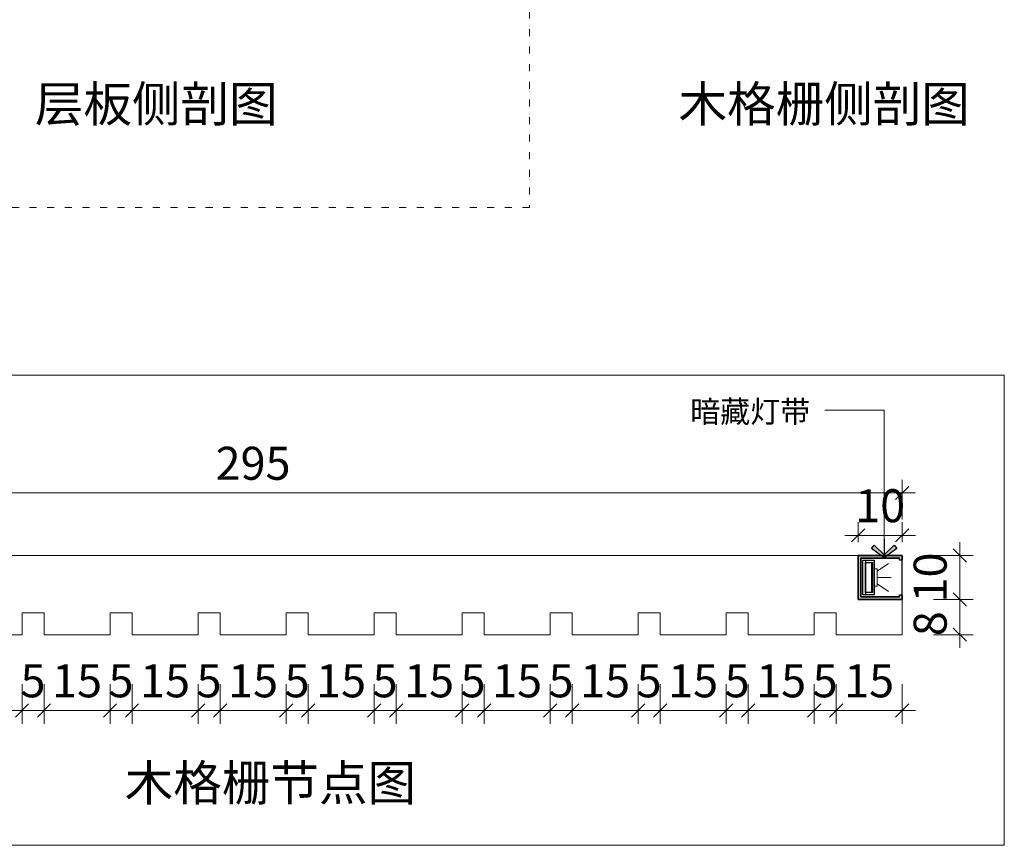
# Model space of a CAD drawing. Units: millimetres. Extents: x 668387 to 720147, y -443558 to -417608.
# Drawn here: x 702984 to 704662, y -428299 to -426892 of the extents above; entities that cross this region are included whole.
import ezdxf

# ---------------------------------------------------------------- set-up
doc = ezdxf.new("R2010")
doc.units = ezdxf.units.MM
doc.header["$LTSCALE"] = 10
doc.header["$PDMODE"] = 35
doc.linetypes.add('ACAD_ISO03W100', pattern=[30, 12, -18])
for name, color, linetype in [('1', 1, 'Continuous'), ('2', 2, 'Continuous'), ('3', 40, 'Continuous'), ('DQ-FIN', 3, 'Continuous'), ('E0轴线标注', 9, 'Continuous')]:
    doc.layers.add(name, color=color, linetype=linetype)
for name, color, linetype, lineweight in [('66标注', 130, 'Continuous', 9), ('公用-填充', 8, 'Continuous', 5), ('大样标注', 42, 'Continuous', 15), ('轮廓线', 254, 'Continuous', 25)]:
    doc.layers.add(name, color=color, linetype=linetype, lineweight=lineweight)
doc.styles.add('SFONT', font='txt', dxfattribs={"width": 0.8})
doc.styles.get("Standard").update_dxf_attribs({"font": 'txt', "bigfont": 'gbcbig.shx'})
doc.styles.add('仿宋单线', font='txt', dxfattribs={"width": 0.65})
doc.styles.add('宋体', font='txt')
doc.dimstyles.new('3', dxfattribs={"dimscale": 3, "dimtxt": 2.5, "dimasz": 1, "dimexe": 1, "dimexo": 1, "dimgap": 1, "dimtad": 1, "dimdec": 1, "dimdsep": 46, "dimtxsty": '仿宋单线', "dimblk": 'OBLIQUE', "dimcen": 2, "dimdle": 1, "dimclrd": 8, "dimclre": 8, "dimclrt": 4, "dimadec": 0, "dimazin": 0, "dimtfac": 1, "dimtdec": 1, "dimtix": 1, "dimtmove": 0, "dimatfit": 3, "dimldrblk": 'ORIGIN2', "dimfxl": 2, "dimfxlon": 1, "dimtolj": 1, "dimlwd": 5, "dimlwe": 5, "dimarcsym": 0})
doc.dimstyles.new('UDDI 1-40', dxfattribs={"dimtxt": 2.5, "dimasz": 0.8, "dimexe": 1, "dimexo": 1, "dimgap": 0.5, "dimtad": 1, "dimdec": 0, "dimlfac": 40, "dimzin": 3, "dimdsep": 46, "dimtxsty": 'Standard', "dimblk": 'ARCHTICK', "dimcen": 0.09, "dimdle": 1, "dimclrd": 256, "dimclre": 256, "dimclrt": 256, "dimadec": 0, "dimazin": 0, "dimtfac": 1, "dimtdec": 0, "dimtix": 1, "dimtmove": 2, "dimatfit": 3, "dimldrblk": '234', "dimfxl": 3, "dimfxlon": 1, "dimtolj": 1, "dimtzin": 0, "dimarcsym": 0})

# ---------------------------------------------------------------- blocks, each defined once
blk = doc.blocks.new('87544521')
at = {"layer": '大样标注', "lineweight": 5}
blk.add_hatch(color=1, dxfattribs=at).paths.add_polyline_path([(0, 10), (-1.03, 10), (-1.03, 9.42), (-0.59, 9.42), (-0.59, 0.59), (-9.41, 0.59), (-9.41, 9.42), (-8.97, 9.42), (-8.97, 10), (-10, 10), (-10, 0), (0, 0)])
at = {"layer": '1', "color": 1}
for p, q in [((-9.41, 0.59), (-9.41, 9.42)), ((-0.59, 9.42), (-0.59, 0.59)), ((-0.59, 0.59), (-9.41, 0.59))]:
    blk.add_line(p, q, dxfattribs=at)
at = {"layer": '1'}
blk.add_line((-1.62, 3.11), (-8.38, 3.11), dxfattribs=at)
at = {"layer": '2'}
for p, q in [((-8.97, 1.06), (-8.97, 3.65)), ((-8.97, 3.65), (-1.03, 3.65)), ((-8.38, 1.65), (-8.38, 3.23)), ((-8.38, 3.23), (-1.62, 3.23)), ((-1.62, 3.23), (-1.62, 1.65)), ((-1.03, 3.65), (-1.03, 1.06)), ((-8.97, 1.65), (-1.03, 1.65)), ((-1.03, 1.06), (-8.97, 1.06)), ((-1.62, 1.65), (-8.38, 1.65))]:
    blk.add_line(p, q, dxfattribs=at)
at = {"layer": '3', "color": 1}
for p, q in [((-10, 10.01), (-8.97, 10.01)), ((-10, 0), (-10, 10.01)), ((-9.41, 9.42), (-9.41, 0.59)), ((-8.97, 9.42), (-9.41, 9.42)), ((-8.97, 10.01), (-8.97, 9.42)), ((-1.03, 10.01), (0, 10.01)), ((-1.03, 9.42), (-1.03, 10.01)), ((-0.59, 9.42), (-1.03, 9.42)), ((-0.59, 0.59), (-0.59, 9.42)), ((0, 10.01), (0, 0)), ((0, 0), (-10, 0)), ((-9.41, 0.59), (-0.59, 0.59))]:
    blk.add_line(p, q, dxfattribs=at)
at = {"layer": 'DQ-FIN', "color": 1, "linetype": 'ByBlock'}
blk.add_lwpolyline([(-10, 0), (0, 0), (0, 10), (-10, 10)], close=True, dxfattribs=at)
at = {"layer": '公用-填充', "color": 2, "lineweight": 5}
for p, q in [((-6.47, 4.3), (-8.15, 6.89)), ((-5, 4.3), (-5, 7.52)), ((-3.53, 4.3), (-1.85, 6.89))]:
    blk.add_line(p, q, dxfattribs=at)
blk.add_lwpolyline([(-6.99, 4.3), (-3.01, 4.3), (-3.01, 3.65), (-6.99, 3.65)], close=True, dxfattribs=at)
blk = doc.blocks.new('_Oblique')
at = {"color": 0, "linetype": 'ByBlock', "lineweight": -2}
blk.add_line((-0.5, -0.5), (0.5, 0.5), dxfattribs=at)
blk = doc.blocks.new('*D430')
at = {"color": 8, "lineweight": 5, "transparency": 16777216}
for p, q in [((697524.57, -429255.94), (697524.57, -429264.94)), ((697539.57, -429255.94), (697539.57, -429264.94)), ((697542.57, -429261.94), (697521.57, -429261.94))]:
    blk.add_line(p, q, dxfattribs=at)
at = {"layer": 'DEFPOINTS', "color": 0, "transparency": 16777216}
for p in [(697524.57, -429244.71), (697539.57, -429244.71), (697524.57, -429261.94)]:
    blk.add_point(p, dxfattribs=at)
at = {"color": 8, "lineweight": 5, "transparency": 16777216, "xscale": 3, "yscale": 3, "zscale": 3, "rotation": 180}
blk.add_blockref('_Oblique', (697524.57, -429261.94), dxfattribs=at)
at = {"color": 8, "lineweight": 5, "transparency": 16777216, "xscale": 3, "yscale": 3, "zscale": 3}
blk.add_blockref('_Oblique', (697539.57, -429261.94), dxfattribs=at)
at = {"color": 4, "transparency": 16777216, "insert": (697532.07, -429255.19), "char_height": 7.5, "attachment_point": 5, "style": '仿宋单线'}
blk.add_mtext('\\A1;15', dxfattribs=at)
blk = doc.blocks.new('_Origin2')
at = {"color": 0, "linetype": 'ByBlock', "lineweight": -2}
blk.add_line((-0.5, 0), (-1, 0), dxfattribs=at)
for radius in [0.5, 0.25]:
    blk.add_circle((0, 0), radius, dxfattribs=at)
blk = doc.blocks.new('*D431')
at = {"color": 8, "lineweight": 5, "transparency": 16777216}
for p, q in [((697524.57, -429255.94), (697524.57, -429264.94)), ((697539.57, -429255.94), (697539.57, -429264.94)), ((697521.57, -429261.94), (697542.57, -429261.94))]:
    blk.add_line(p, q, dxfattribs=at)
at = {"layer": 'DEFPOINTS', "color": 0, "transparency": 16777216}
for p in [(697524.57, -429244.71), (697539.57, -429244.71), (697539.57, -429261.94)]:
    blk.add_point(p, dxfattribs=at)
at = {"color": 8, "lineweight": 5, "transparency": 16777216, "xscale": 3, "yscale": 3, "zscale": 3, "rotation": 180}
blk.add_blockref('_Oblique', (697524.57, -429261.94), dxfattribs=at)
at = {"color": 8, "lineweight": 5, "transparency": 16777216, "xscale": 3, "yscale": 3, "zscale": 3}
blk.add_blockref('_Oblique', (697539.57, -429261.94), dxfattribs=at)
at = {"color": 4, "transparency": 16777216, "insert": (697532.07, -429255.19), "char_height": 7.5, "attachment_point": 5, "style": '仿宋单线'}
blk.add_mtext('\\A1;15', dxfattribs=at)
blk = doc.blocks.new('*D468')
at = {"color": 8, "lineweight": 5, "transparency": 16777216}
for p, q in [((307.31, 9), (307.31, 0)), ((322.31, 9), (322.31, 0)), ((325.31, 3), (304.31, 3))]:
    blk.add_line(p, q, dxfattribs=at)
at = {"layer": 'DEFPOINTS', "color": 0, "transparency": 16777216}
for p in [(307.31, 20.23), (322.31, 20.23), (307.31, 3)]:
    blk.add_point(p, dxfattribs=at)
at = {"color": 8, "lineweight": 5, "transparency": 16777216, "xscale": 3, "yscale": 3, "zscale": 3, "rotation": 180}
blk.add_blockref('_Oblique', (307.31, 3), dxfattribs=at)
at = {"color": 8, "lineweight": 5, "transparency": 16777216, "xscale": 3, "yscale": 3, "zscale": 3}
blk.add_blockref('_Oblique', (322.31, 3), dxfattribs=at)
at = {"color": 4, "transparency": 16777216, "insert": (314.81, 9.75), "char_height": 7.5, "attachment_point": 5, "style": '仿宋单线'}
blk.add_mtext('\\A1;15', dxfattribs=at)
blk = doc.blocks.new('*D432')
at = {"color": 8, "lineweight": 5, "transparency": 16777216}
for p, q in [((697519.57, -429255.94), (697519.57, -429264.94)), ((697524.57, -429255.94), (697524.57, -429264.94)), ((697519.57, -429261.94), (697516.57, -429261.94)), ((697524.57, -429261.94), (697519.57, -429261.94)), ((697524.57, -429261.94), (697527.57, -429261.94))]:
    blk.add_line(p, q, dxfattribs=at)
at = {"layer": 'DEFPOINTS', "color": 0, "transparency": 16777216}
for p in [(697519.57, -429244.71), (697524.57, -429244.71), (697519.57, -429261.94)]:
    blk.add_point(p, dxfattribs=at)
at = {"color": 8, "lineweight": 5, "transparency": 16777216, "xscale": 3, "yscale": 3, "zscale": 3}
blk.add_blockref('_Oblique', (697519.57, -429261.94), dxfattribs=at)
at = {"color": 8, "lineweight": 5, "transparency": 16777216, "xscale": 3, "yscale": 3, "zscale": 3, "rotation": 180}
blk.add_blockref('_Oblique', (697524.57, -429261.94), dxfattribs=at)
at = {"color": 4, "transparency": 16777216, "insert": (697522.07, -429255.19), "char_height": 7.5, "attachment_point": 5, "style": '仿宋单线'}
blk.add_mtext('\\A1;5', dxfattribs=at)
blk = doc.blocks.new('*D433')
at = {"color": 8, "lineweight": 5, "transparency": 16777216}
for p, q in [((697504.57, -429255.94), (697504.57, -429264.94)), ((697519.57, -429255.94), (697519.57, -429264.94)), ((697522.57, -429261.94), (697501.57, -429261.94))]:
    blk.add_line(p, q, dxfattribs=at)
at = {"layer": 'DEFPOINTS', "color": 0, "transparency": 16777216}
for p in [(697504.57, -429244.71), (697519.57, -429244.71), (697504.57, -429261.94)]:
    blk.add_point(p, dxfattribs=at)
at = {"color": 8, "lineweight": 5, "transparency": 16777216, "xscale": 3, "yscale": 3, "zscale": 3, "rotation": 180}
blk.add_blockref('_Oblique', (697504.57, -429261.94), dxfattribs=at)
at = {"color": 8, "lineweight": 5, "transparency": 16777216, "xscale": 3, "yscale": 3, "zscale": 3}
blk.add_blockref('_Oblique', (697519.57, -429261.94), dxfattribs=at)
at = {"color": 4, "transparency": 16777216, "insert": (697512.07, -429255.19), "char_height": 7.5, "attachment_point": 5, "style": '仿宋单线'}
blk.add_mtext('\\A1;15', dxfattribs=at)
blk = doc.blocks.new('*D434')
at = {"color": 8, "lineweight": 5, "transparency": 16777216}
for p, q in [((697499.57, -429255.94), (697499.57, -429264.94)), ((697504.57, -429255.94), (697504.57, -429264.94)), ((697499.57, -429261.94), (697496.57, -429261.94)), ((697504.57, -429261.94), (697499.57, -429261.94)), ((697504.57, -429261.94), (697507.57, -429261.94))]:
    blk.add_line(p, q, dxfattribs=at)
at = {"layer": 'DEFPOINTS', "color": 0, "transparency": 16777216}
for p in [(697499.57, -429244.71), (697504.57, -429244.71), (697499.57, -429261.94)]:
    blk.add_point(p, dxfattribs=at)
at = {"color": 8, "lineweight": 5, "transparency": 16777216, "xscale": 3, "yscale": 3, "zscale": 3}
blk.add_blockref('_Oblique', (697499.57, -429261.94), dxfattribs=at)
at = {"color": 8, "lineweight": 5, "transparency": 16777216, "xscale": 3, "yscale": 3, "zscale": 3, "rotation": 180}
blk.add_blockref('_Oblique', (697504.57, -429261.94), dxfattribs=at)
at = {"color": 4, "transparency": 16777216, "insert": (697502.07, -429255.19), "char_height": 7.5, "attachment_point": 5, "style": '仿宋单线'}
blk.add_mtext('\\A1;5', dxfattribs=at)
blk = doc.blocks.new('*D435')
at = {"color": 8, "lineweight": 5, "transparency": 16777216}
for p, q in [((697484.57, -429255.94), (697484.57, -429264.94)), ((697499.57, -429255.94), (697499.57, -429264.94)), ((697502.57, -429261.94), (697481.57, -429261.94))]:
    blk.add_line(p, q, dxfattribs=at)
at = {"layer": 'DEFPOINTS', "color": 0, "transparency": 16777216}
for p in [(697484.57, -429244.71), (697499.57, -429244.71), (697484.57, -429261.94)]:
    blk.add_point(p, dxfattribs=at)
at = {"color": 8, "lineweight": 5, "transparency": 16777216, "xscale": 3, "yscale": 3, "zscale": 3, "rotation": 180}
blk.add_blockref('_Oblique', (697484.57, -429261.94), dxfattribs=at)
at = {"color": 8, "lineweight": 5, "transparency": 16777216, "xscale": 3, "yscale": 3, "zscale": 3}
blk.add_blockref('_Oblique', (697499.57, -429261.94), dxfattribs=at)
at = {"color": 4, "transparency": 16777216, "insert": (697492.07, -429255.19), "char_height": 7.5, "attachment_point": 5, "style": '仿宋单线'}
blk.add_mtext('\\A1;15', dxfattribs=at)
blk = doc.blocks.new('*D436')
at = {"layer": '66标注', "color": 8, "lineweight": 5, "transparency": 16777216}
for p, q in [((697479.57, -429255.94), (697479.57, -429264.94)), ((697484.57, -429255.94), (697484.57, -429264.94)), ((697479.57, -429261.94), (697476.57, -429261.94)), ((697484.57, -429261.94), (697479.57, -429261.94)), ((697484.57, -429261.94), (697487.57, -429261.94))]:
    blk.add_line(p, q, dxfattribs=at)
at = {"layer": 'DEFPOINTS', "color": 0, "transparency": 16777216}
for p in [(697479.57, -429244.71), (697484.57, -429244.71), (697479.57, -429261.94)]:
    blk.add_point(p, dxfattribs=at)
at = {"layer": '66标注', "color": 8, "lineweight": 5, "transparency": 16777216, "xscale": 3, "yscale": 3, "zscale": 3}
blk.add_blockref('_Oblique', (697479.57, -429261.94), dxfattribs=at)
at = {"layer": '66标注', "color": 8, "lineweight": 5, "transparency": 16777216, "xscale": 3, "yscale": 3, "zscale": 3, "rotation": 180}
blk.add_blockref('_Oblique', (697484.57, -429261.94), dxfattribs=at)
at = {"layer": '66标注', "color": 4, "transparency": 16777216, "insert": (697482.07, -429255.19), "char_height": 7.5, "attachment_point": 5, "style": '仿宋单线'}
blk.add_mtext('\\A1;5', dxfattribs=at)
blk = doc.blocks.new('*D437')
at = {"layer": '66标注', "color": 8, "lineweight": 5, "transparency": 16777216}
for p, q in [((697464.57, -429255.94), (697464.57, -429264.94)), ((697479.57, -429255.94), (697479.57, -429264.94)), ((697482.57, -429261.94), (697461.57, -429261.94))]:
    blk.add_line(p, q, dxfattribs=at)
at = {"layer": 'DEFPOINTS', "color": 0, "transparency": 16777216}
for p in [(697464.57, -429244.71), (697479.57, -429244.71), (697464.57, -429261.94)]:
    blk.add_point(p, dxfattribs=at)
at = {"layer": '66标注', "color": 8, "lineweight": 5, "transparency": 16777216, "xscale": 3, "yscale": 3, "zscale": 3, "rotation": 180}
blk.add_blockref('_Oblique', (697464.57, -429261.94), dxfattribs=at)
at = {"layer": '66标注', "color": 8, "lineweight": 5, "transparency": 16777216, "xscale": 3, "yscale": 3, "zscale": 3}
blk.add_blockref('_Oblique', (697479.57, -429261.94), dxfattribs=at)
at = {"layer": '66标注', "color": 4, "transparency": 16777216, "insert": (697472.07, -429255.19), "char_height": 7.5, "attachment_point": 5, "style": '仿宋单线'}
blk.add_mtext('\\A1;15', dxfattribs=at)
blk = doc.blocks.new('*D438')
at = {"layer": '66标注', "color": 8, "lineweight": 5, "transparency": 16777216}
for p, q in [((697459.57, -429255.94), (697459.57, -429264.94)), ((697464.57, -429255.94), (697464.57, -429264.94)), ((697459.57, -429261.94), (697456.57, -429261.94)), ((697464.57, -429261.94), (697459.57, -429261.94)), ((697464.57, -429261.94), (697467.57, -429261.94))]:
    blk.add_line(p, q, dxfattribs=at)
at = {"layer": 'DEFPOINTS', "color": 0, "transparency": 16777216}
for p in [(697459.57, -429244.71), (697464.57, -429244.71), (697459.57, -429261.94)]:
    blk.add_point(p, dxfattribs=at)
at = {"layer": '66标注', "color": 8, "lineweight": 5, "transparency": 16777216, "xscale": 3, "yscale": 3, "zscale": 3}
blk.add_blockref('_Oblique', (697459.57, -429261.94), dxfattribs=at)
at = {"layer": '66标注', "color": 8, "lineweight": 5, "transparency": 16777216, "xscale": 3, "yscale": 3, "zscale": 3, "rotation": 180}
blk.add_blockref('_Oblique', (697464.57, -429261.94), dxfattribs=at)
at = {"layer": '66标注', "color": 4, "transparency": 16777216, "insert": (697462.07, -429255.19), "char_height": 7.5, "attachment_point": 5, "style": '仿宋单线'}
blk.add_mtext('\\A1;5', dxfattribs=at)
blk = doc.blocks.new('*D439')
at = {"layer": '66标注', "color": 8, "lineweight": 5, "transparency": 16777216}
for p, q in [((697444.57, -429255.94), (697444.57, -429264.94)), ((697459.57, -429255.94), (697459.57, -429264.94)), ((697462.57, -429261.94), (697441.57, -429261.94))]:
    blk.add_line(p, q, dxfattribs=at)
at = {"layer": 'DEFPOINTS', "color": 0, "transparency": 16777216}
for p in [(697444.57, -429244.71), (697459.57, -429244.71), (697444.57, -429261.94)]:
    blk.add_point(p, dxfattribs=at)
at = {"layer": '66标注', "color": 8, "lineweight": 5, "transparency": 16777216, "xscale": 3, "yscale": 3, "zscale": 3, "rotation": 180}
blk.add_blockref('_Oblique', (697444.57, -429261.94), dxfattribs=at)
at = {"layer": '66标注', "color": 8, "lineweight": 5, "transparency": 16777216, "xscale": 3, "yscale": 3, "zscale": 3}
blk.add_blockref('_Oblique', (697459.57, -429261.94), dxfattribs=at)
at = {"layer": '66标注', "color": 4, "transparency": 16777216, "insert": (697452.07, -429255.19), "char_height": 7.5, "attachment_point": 5, "style": '仿宋单线'}
blk.add_mtext('\\A1;15', dxfattribs=at)
blk = doc.blocks.new('*D440')
at = {"layer": '66标注', "color": 8, "lineweight": 5, "transparency": 16777216}
for p, q in [((697439.57, -429255.94), (697439.57, -429264.94)), ((697444.57, -429255.94), (697444.57, -429264.94)), ((697439.57, -429261.94), (697436.57, -429261.94)), ((697444.57, -429261.94), (697439.57, -429261.94)), ((697444.57, -429261.94), (697447.57, -429261.94))]:
    blk.add_line(p, q, dxfattribs=at)
at = {"layer": 'DEFPOINTS', "color": 0, "transparency": 16777216}
for p in [(697439.57, -429244.71), (697444.57, -429244.71), (697439.57, -429261.94)]:
    blk.add_point(p, dxfattribs=at)
at = {"layer": '66标注', "color": 8, "lineweight": 5, "transparency": 16777216, "xscale": 3, "yscale": 3, "zscale": 3}
blk.add_blockref('_Oblique', (697439.57, -429261.94), dxfattribs=at)
at = {"layer": '66标注', "color": 8, "lineweight": 5, "transparency": 16777216, "xscale": 3, "yscale": 3, "zscale": 3, "rotation": 180}
blk.add_blockref('_Oblique', (697444.57, -429261.94), dxfattribs=at)
at = {"layer": '66标注', "color": 4, "transparency": 16777216, "insert": (697442.07, -429255.19), "char_height": 7.5, "attachment_point": 5, "style": '仿宋单线'}
blk.add_mtext('\\A1;5', dxfattribs=at)
blk = doc.blocks.new('*D441')
at = {"layer": '66标注', "color": 8, "lineweight": 5, "transparency": 16777216}
for p, q in [((697424.57, -429255.94), (697424.57, -429264.94)), ((697439.57, -429255.94), (697439.57, -429264.94)), ((697442.57, -429261.94), (697421.57, -429261.94))]:
    blk.add_line(p, q, dxfattribs=at)
at = {"layer": 'DEFPOINTS', "color": 0, "transparency": 16777216}
for p in [(697424.57, -429244.71), (697439.57, -429244.71), (697424.57, -429261.94)]:
    blk.add_point(p, dxfattribs=at)
at = {"layer": '66标注', "color": 8, "lineweight": 5, "transparency": 16777216, "xscale": 3, "yscale": 3, "zscale": 3, "rotation": 180}
blk.add_blockref('_Oblique', (697424.57, -429261.94), dxfattribs=at)
at = {"layer": '66标注', "color": 8, "lineweight": 5, "transparency": 16777216, "xscale": 3, "yscale": 3, "zscale": 3}
blk.add_blockref('_Oblique', (697439.57, -429261.94), dxfattribs=at)
at = {"layer": '66标注', "color": 4, "transparency": 16777216, "insert": (697432.07, -429255.19), "char_height": 7.5, "attachment_point": 5, "style": '仿宋单线'}
blk.add_mtext('\\A1;15', dxfattribs=at)
blk = doc.blocks.new('*D442')
at = {"layer": '66标注', "color": 8, "lineweight": 5, "transparency": 16777216}
for p, q in [((697419.57, -429255.94), (697419.57, -429264.94)), ((697424.57, -429255.94), (697424.57, -429264.94)), ((697419.57, -429261.94), (697416.57, -429261.94)), ((697424.57, -429261.94), (697419.57, -429261.94)), ((697424.57, -429261.94), (697427.57, -429261.94))]:
    blk.add_line(p, q, dxfattribs=at)
at = {"layer": 'DEFPOINTS', "color": 0, "transparency": 16777216}
for p in [(697419.57, -429244.71), (697424.57, -429244.71), (697419.57, -429261.94)]:
    blk.add_point(p, dxfattribs=at)
at = {"layer": '66标注', "color": 8, "lineweight": 5, "transparency": 16777216, "xscale": 3, "yscale": 3, "zscale": 3}
blk.add_blockref('_Oblique', (697419.57, -429261.94), dxfattribs=at)
at = {"layer": '66标注', "color": 8, "lineweight": 5, "transparency": 16777216, "xscale": 3, "yscale": 3, "zscale": 3, "rotation": 180}
blk.add_blockref('_Oblique', (697424.57, -429261.94), dxfattribs=at)
at = {"layer": '66标注', "color": 4, "transparency": 16777216, "insert": (697422.07, -429255.19), "char_height": 7.5, "attachment_point": 5, "style": '仿宋单线'}
blk.add_mtext('\\A1;5', dxfattribs=at)
blk = doc.blocks.new('*D443')
at = {"layer": '66标注', "color": 8, "lineweight": 5, "transparency": 16777216}
for p, q in [((697404.57, -429255.94), (697404.57, -429264.94)), ((697419.57, -429255.94), (697419.57, -429264.94)), ((697422.57, -429261.94), (697401.57, -429261.94))]:
    blk.add_line(p, q, dxfattribs=at)
at = {"layer": 'DEFPOINTS', "color": 0, "transparency": 16777216}
for p in [(697404.57, -429244.71), (697419.57, -429244.71), (697404.57, -429261.94)]:
    blk.add_point(p, dxfattribs=at)
at = {"layer": '66标注', "color": 8, "lineweight": 5, "transparency": 16777216, "xscale": 3, "yscale": 3, "zscale": 3, "rotation": 180}
blk.add_blockref('_Oblique', (697404.57, -429261.94), dxfattribs=at)
at = {"layer": '66标注', "color": 8, "lineweight": 5, "transparency": 16777216, "xscale": 3, "yscale": 3, "zscale": 3}
blk.add_blockref('_Oblique', (697419.57, -429261.94), dxfattribs=at)
at = {"layer": '66标注', "color": 4, "transparency": 16777216, "insert": (697412.07, -429255.19), "char_height": 7.5, "attachment_point": 5, "style": '仿宋单线'}
blk.add_mtext('\\A1;15', dxfattribs=at)
blk = doc.blocks.new('*D444')
at = {"layer": '66标注', "color": 8, "lineweight": 5, "transparency": 16777216}
for p, q in [((697399.57, -429255.94), (697399.57, -429264.94)), ((697404.57, -429255.94), (697404.57, -429264.94)), ((697399.57, -429261.94), (697396.57, -429261.94)), ((697404.57, -429261.94), (697399.57, -429261.94)), ((697404.57, -429261.94), (697407.57, -429261.94))]:
    blk.add_line(p, q, dxfattribs=at)
at = {"layer": 'DEFPOINTS', "color": 0, "transparency": 16777216}
for p in [(697399.57, -429244.71), (697404.57, -429244.71), (697399.57, -429261.94)]:
    blk.add_point(p, dxfattribs=at)
at = {"layer": '66标注', "color": 8, "lineweight": 5, "transparency": 16777216, "xscale": 3, "yscale": 3, "zscale": 3}
blk.add_blockref('_Oblique', (697399.57, -429261.94), dxfattribs=at)
at = {"layer": '66标注', "color": 8, "lineweight": 5, "transparency": 16777216, "xscale": 3, "yscale": 3, "zscale": 3, "rotation": 180}
blk.add_blockref('_Oblique', (697404.57, -429261.94), dxfattribs=at)
at = {"layer": '66标注', "color": 4, "transparency": 16777216, "insert": (697402.07, -429255.19), "char_height": 7.5, "attachment_point": 5, "style": '仿宋单线'}
blk.add_mtext('\\A1;5', dxfattribs=at)
blk = doc.blocks.new('*D445')
at = {"layer": '66标注', "color": 8, "lineweight": 5, "transparency": 16777216}
for p, q in [((697384.57, -429255.94), (697384.57, -429264.94)), ((697399.57, -429255.94), (697399.57, -429264.94)), ((697402.57, -429261.94), (697381.57, -429261.94))]:
    blk.add_line(p, q, dxfattribs=at)
at = {"layer": 'DEFPOINTS', "color": 0, "transparency": 16777216}
for p in [(697384.57, -429244.71), (697399.57, -429244.71), (697384.57, -429261.94)]:
    blk.add_point(p, dxfattribs=at)
at = {"layer": '66标注', "color": 8, "lineweight": 5, "transparency": 16777216, "xscale": 3, "yscale": 3, "zscale": 3, "rotation": 180}
blk.add_blockref('_Oblique', (697384.57, -429261.94), dxfattribs=at)
at = {"layer": '66标注', "color": 8, "lineweight": 5, "transparency": 16777216, "xscale": 3, "yscale": 3, "zscale": 3}
blk.add_blockref('_Oblique', (697399.57, -429261.94), dxfattribs=at)
at = {"layer": '66标注', "color": 4, "transparency": 16777216, "insert": (697392.07, -429255.19), "char_height": 7.5, "attachment_point": 5, "style": '仿宋单线'}
blk.add_mtext('\\A1;15', dxfattribs=at)
blk = doc.blocks.new('*D446')
at = {"layer": '66标注', "color": 8, "lineweight": 5, "transparency": 16777216}
for p, q in [((697379.57, -429255.94), (697379.57, -429264.94)), ((697384.57, -429255.94), (697384.57, -429264.94)), ((697379.57, -429261.94), (697376.57, -429261.94)), ((697384.57, -429261.94), (697379.57, -429261.94)), ((697384.57, -429261.94), (697387.57, -429261.94))]:
    blk.add_line(p, q, dxfattribs=at)
at = {"layer": 'DEFPOINTS', "color": 0, "transparency": 16777216}
for p in [(697379.57, -429244.71), (697384.57, -429244.71), (697379.57, -429261.94)]:
    blk.add_point(p, dxfattribs=at)
at = {"layer": '66标注', "color": 8, "lineweight": 5, "transparency": 16777216, "xscale": 3, "yscale": 3, "zscale": 3}
blk.add_blockref('_Oblique', (697379.57, -429261.94), dxfattribs=at)
at = {"layer": '66标注', "color": 8, "lineweight": 5, "transparency": 16777216, "xscale": 3, "yscale": 3, "zscale": 3, "rotation": 180}
blk.add_blockref('_Oblique', (697384.57, -429261.94), dxfattribs=at)
at = {"layer": '66标注', "color": 4, "transparency": 16777216, "insert": (697382.07, -429255.19), "char_height": 7.5, "attachment_point": 5, "style": '仿宋单线'}
blk.add_mtext('\\A1;5', dxfattribs=at)
blk = doc.blocks.new('*D447')
at = {"layer": '66标注', "color": 8, "lineweight": 5, "transparency": 16777216}
for p, q in [((697364.57, -429255.94), (697364.57, -429264.94)), ((697379.57, -429255.94), (697379.57, -429264.94)), ((697382.57, -429261.94), (697361.57, -429261.94))]:
    blk.add_line(p, q, dxfattribs=at)
at = {"layer": 'DEFPOINTS', "color": 0, "transparency": 16777216}
for p in [(697364.57, -429244.71), (697379.57, -429244.71), (697364.57, -429261.94)]:
    blk.add_point(p, dxfattribs=at)
at = {"layer": '66标注', "color": 8, "lineweight": 5, "transparency": 16777216, "xscale": 3, "yscale": 3, "zscale": 3, "rotation": 180}
blk.add_blockref('_Oblique', (697364.57, -429261.94), dxfattribs=at)
at = {"layer": '66标注', "color": 8, "lineweight": 5, "transparency": 16777216, "xscale": 3, "yscale": 3, "zscale": 3}
blk.add_blockref('_Oblique', (697379.57, -429261.94), dxfattribs=at)
at = {"layer": '66标注', "color": 4, "transparency": 16777216, "insert": (697372.07, -429255.19), "char_height": 7.5, "attachment_point": 5, "style": '仿宋单线'}
blk.add_mtext('\\A1;15', dxfattribs=at)
blk = doc.blocks.new('*D448')
at = {"layer": '66标注', "color": 8, "lineweight": 5, "transparency": 16777216}
for p, q in [((697344.57, -429255.94), (697344.57, -429264.94)), ((697359.57, -429255.94), (697359.57, -429264.94)), ((697341.57, -429261.94), (697362.57, -429261.94))]:
    blk.add_line(p, q, dxfattribs=at)
at = {"layer": 'DEFPOINTS', "color": 0, "transparency": 16777216}
for p in [(697344.57, -429244.71), (697359.57, -429244.71), (697359.57, -429261.94)]:
    blk.add_point(p, dxfattribs=at)
at = {"layer": '66标注', "color": 8, "lineweight": 5, "transparency": 16777216, "xscale": 3, "yscale": 3, "zscale": 3, "rotation": 180}
blk.add_blockref('_Oblique', (697344.57, -429261.94), dxfattribs=at)
at = {"layer": '66标注', "color": 8, "lineweight": 5, "transparency": 16777216, "xscale": 3, "yscale": 3, "zscale": 3}
blk.add_blockref('_Oblique', (697359.57, -429261.94), dxfattribs=at)
at = {"layer": '66标注', "color": 4, "transparency": 16777216, "insert": (697352.07, -429255.19), "char_height": 7.5, "attachment_point": 5, "style": '仿宋单线'}
blk.add_mtext('\\A1;15', dxfattribs=at)
blk = doc.blocks.new('*D449')
at = {"layer": '66标注', "color": 8, "lineweight": 5, "transparency": 16777216}
for p, q in [((697344.57, -429255.94), (697344.57, -429264.94)), ((697359.57, -429255.94), (697359.57, -429264.94)), ((697362.57, -429261.94), (697341.57, -429261.94))]:
    blk.add_line(p, q, dxfattribs=at)
at = {"layer": 'DEFPOINTS', "color": 0, "transparency": 16777216}
for p in [(697344.57, -429244.71), (697359.57, -429244.71), (697344.57, -429261.94)]:
    blk.add_point(p, dxfattribs=at)
at = {"layer": '66标注', "color": 8, "lineweight": 5, "transparency": 16777216, "xscale": 3, "yscale": 3, "zscale": 3, "rotation": 180}
blk.add_blockref('_Oblique', (697344.57, -429261.94), dxfattribs=at)
at = {"layer": '66标注', "color": 8, "lineweight": 5, "transparency": 16777216, "xscale": 3, "yscale": 3, "zscale": 3}
blk.add_blockref('_Oblique', (697359.57, -429261.94), dxfattribs=at)
at = {"layer": '66标注', "color": 4, "transparency": 16777216, "insert": (697352.07, -429255.19), "char_height": 7.5, "attachment_point": 5, "style": '仿宋单线'}
blk.add_mtext('\\A1;15', dxfattribs=at)
blk = doc.blocks.new('*D450')
at = {"layer": '66标注', "color": 8, "lineweight": 5, "transparency": 16777216}
for p, q in [((697339.57, -429255.94), (697339.57, -429264.94)), ((697344.57, -429255.94), (697344.57, -429264.94)), ((697339.57, -429261.94), (697336.57, -429261.94)), ((697344.57, -429261.94), (697339.57, -429261.94)), ((697344.57, -429261.94), (697347.57, -429261.94))]:
    blk.add_line(p, q, dxfattribs=at)
at = {"layer": 'DEFPOINTS', "color": 0, "transparency": 16777216}
for p in [(697339.57, -429244.71), (697344.57, -429244.71), (697339.57, -429261.94)]:
    blk.add_point(p, dxfattribs=at)
at = {"layer": '66标注', "color": 8, "lineweight": 5, "transparency": 16777216, "xscale": 3, "yscale": 3, "zscale": 3}
blk.add_blockref('_Oblique', (697339.57, -429261.94), dxfattribs=at)
at = {"layer": '66标注', "color": 8, "lineweight": 5, "transparency": 16777216, "xscale": 3, "yscale": 3, "zscale": 3, "rotation": 180}
blk.add_blockref('_Oblique', (697344.57, -429261.94), dxfattribs=at)
at = {"layer": '66标注', "color": 4, "transparency": 16777216, "insert": (697342.07, -429255.19), "char_height": 7.5, "attachment_point": 5, "style": '仿宋单线'}
blk.add_mtext('\\A1;5', dxfattribs=at)
blk = doc.blocks.new('*D451')
at = {"layer": '66标注', "color": 8, "lineweight": 5, "transparency": 16777216}
for p, q in [((697324.57, -429255.94), (697324.57, -429264.94)), ((697339.57, -429255.94), (697339.57, -429264.94)), ((697342.57, -429261.94), (697321.57, -429261.94))]:
    blk.add_line(p, q, dxfattribs=at)
at = {"layer": 'DEFPOINTS', "color": 0, "transparency": 16777216}
for p in [(697324.57, -429244.71), (697339.57, -429244.71), (697324.57, -429261.94)]:
    blk.add_point(p, dxfattribs=at)
at = {"layer": '66标注', "color": 8, "lineweight": 5, "transparency": 16777216, "xscale": 3, "yscale": 3, "zscale": 3, "rotation": 180}
blk.add_blockref('_Oblique', (697324.57, -429261.94), dxfattribs=at)
at = {"layer": '66标注', "color": 8, "lineweight": 5, "transparency": 16777216, "xscale": 3, "yscale": 3, "zscale": 3}
blk.add_blockref('_Oblique', (697339.57, -429261.94), dxfattribs=at)
at = {"layer": '66标注', "color": 4, "transparency": 16777216, "insert": (697332.07, -429255.19), "char_height": 7.5, "attachment_point": 5, "style": '仿宋单线'}
blk.add_mtext('\\A1;15', dxfattribs=at)
blk = doc.blocks.new('*D463')
at = {"layer": '66标注', "color": 8, "lineweight": 5, "transparency": 16777216}
for p, q in [((142.31, 9), (142.31, 0)), ((147.31, 9), (147.31, 0)), ((142.31, 3), (139.31, 3)), ((147.31, 3), (142.31, 3)), ((147.31, 3), (150.31, 3))]:
    blk.add_line(p, q, dxfattribs=at)
at = {"layer": 'DEFPOINTS', "color": 0, "transparency": 16777216}
for p in [(142.31, 20.23), (147.31, 20.23), (142.31, 3)]:
    blk.add_point(p, dxfattribs=at)
at = {"layer": '66标注', "color": 8, "lineweight": 5, "transparency": 16777216, "xscale": 3, "yscale": 3, "zscale": 3}
blk.add_blockref('_Oblique', (142.31, 3), dxfattribs=at)
at = {"layer": '66标注', "color": 8, "lineweight": 5, "transparency": 16777216, "xscale": 3, "yscale": 3, "zscale": 3, "rotation": 180}
blk.add_blockref('_Oblique', (147.31, 3), dxfattribs=at)
at = {"layer": '66标注', "color": 4, "transparency": 16777216, "insert": (144.81, 9.75), "char_height": 7.5, "attachment_point": 5, "style": '仿宋单线'}
blk.add_mtext('\\A1;5', dxfattribs=at)
blk = doc.blocks.new('*D464')
at = {"layer": '66标注', "color": 8, "lineweight": 5, "transparency": 16777216}
for p, q in [((335.42, 17.23), (335.42, 31.23)), ((329.42, 28.23), (338.42, 28.23)), ((329.42, 20.23), (338.42, 20.23))]:
    blk.add_line(p, q, dxfattribs=at)
at = {"layer": 'DEFPOINTS', "color": 0, "transparency": 16777216}
for p in [(322.31, 28.23), (335.42, 28.23), (322.31, 20.23)]:
    blk.add_point(p, dxfattribs=at)
at = {"layer": '66标注', "color": 8, "lineweight": 5, "transparency": 16777216, "xscale": 3, "yscale": 3, "zscale": 3}
for p, rotation in [((335.42, 28.23), 90), ((335.42, 20.23), 270)]:
    blk.add_blockref('_Oblique', p, dxfattribs=dict(at, rotation=rotation))
at = {"layer": '66标注', "color": 4, "transparency": 16777216, "insert": (328.67, 22.73), "char_height": 7.5, "attachment_point": 5, "rotation": 90, "style": '仿宋单线'}
blk.add_mtext('\\A1;8', dxfattribs=at)
blk = doc.blocks.new('*D465')
at = {"layer": '66标注', "color": 8, "lineweight": 5, "transparency": 16777216}
for p, q in [((335.42, 25.23), (335.42, 41.23)), ((329.42, 38.23), (338.42, 38.23)), ((329.42, 28.23), (338.42, 28.23))]:
    blk.add_line(p, q, dxfattribs=at)
at = {"layer": 'DEFPOINTS', "color": 0, "transparency": 16777216}
for p in [(305.07, 38.23), (335.42, 38.23), (322.31, 28.23)]:
    blk.add_point(p, dxfattribs=at)
at = {"layer": '66标注', "color": 8, "lineweight": 5, "transparency": 16777216, "xscale": 3, "yscale": 3, "zscale": 3}
for p, rotation in [((335.42, 38.23), 90), ((335.42, 28.23), 270)]:
    blk.add_blockref('_Oblique', p, dxfattribs=dict(at, rotation=rotation))
at = {"layer": '66标注', "color": 4, "transparency": 16777216, "insert": (328.67, 33.23), "char_height": 7.5, "attachment_point": 5, "rotation": 90, "style": '仿宋单线'}
blk.add_mtext('\\A1;10', dxfattribs=at)
blk = doc.blocks.new('*D460')
at = {"layer": '66标注', "color": 8, "lineweight": 5, "transparency": 16777216}
for p, q in [((697529.57, -429223.71), (697529.57, -429219.14)), ((697539.57, -429223.71), (697539.57, -429219.14)), ((697529.57, -429222.14), (697526.57, -429222.14)), ((697539.57, -429222.14), (697529.57, -429222.14)), ((697539.57, -429222.14), (697542.57, -429222.14))]:
    blk.add_line(p, q, dxfattribs=at)
at = {"layer": 'DEFPOINTS', "color": 0, "transparency": 16777216}
for p in [(697529.57, -429222.14), (697529.57, -429226.71), (697539.57, -429226.71)]:
    blk.add_point(p, dxfattribs=at)
at = {"layer": '66标注', "color": 8, "lineweight": 5, "transparency": 16777216, "xscale": 3, "yscale": 3, "zscale": 3}
blk.add_blockref('_Oblique', (697529.57, -429222.14), dxfattribs=at)
at = {"layer": '66标注', "color": 8, "lineweight": 5, "transparency": 16777216, "xscale": 3, "yscale": 3, "zscale": 3, "rotation": 180}
blk.add_blockref('_Oblique', (697539.57, -429222.14), dxfattribs=at)
at = {"layer": '66标注', "color": 4, "transparency": 16777216, "insert": (697534.57, -429215.39), "char_height": 7.5, "attachment_point": 5, "style": '仿宋单线'}
blk.add_mtext('\\A1;10', dxfattribs=at)
blk = doc.blocks.new('*D467')
at = {"layer": '66标注', "color": 8, "lineweight": 5, "transparency": 16777216}
for p, q in [((27.31, 46.44), (27.31, 55.44)), ((322.31, 46.44), (322.31, 55.44)), ((24.31, 52.44), (325.31, 52.44))]:
    blk.add_line(p, q, dxfattribs=at)
at = {"layer": 'DEFPOINTS', "color": 0, "transparency": 16777216}
for p in [(322.31, 52.44), (27.31, 38.23), (322.31, 22.73)]:
    blk.add_point(p, dxfattribs=at)
at = {"layer": '66标注', "color": 8, "lineweight": 5, "transparency": 16777216, "xscale": 3, "yscale": 3, "zscale": 3, "rotation": 180}
blk.add_blockref('_Oblique', (27.31, 52.44), dxfattribs=at)
at = {"layer": '66标注', "color": 8, "lineweight": 5, "transparency": 16777216, "xscale": 3, "yscale": 3, "zscale": 3}
blk.add_blockref('_Oblique', (322.31, 52.44), dxfattribs=at)
at = {"layer": '66标注', "color": 4, "transparency": 16777216, "insert": (174.81, 59.19), "char_height": 7.5, "attachment_point": 5, "style": '仿宋单线'}
blk.add_mtext('\\A1;295', dxfattribs=at)
blk = doc.blocks.new('234')
at = {"layer": 'E0轴线标注'}
blk.add_hatch(color=256, dxfattribs=at).paths.add_polyline_path([(-1.44, 1.15), (-1.09, 1.44), (0, 0), (-1.09, -1.44), (-1.44, -1.15), (-0.37, 0)])
for p, q in [((-1.44, 1.15), (-1.09, 1.44)), ((-0.37, 0), (-1.44, 1.15)), ((-1.09, 1.44), (0, 0)), ((-2.13, 0), (-0.37, 0)), ((-1.44, -1.15), (-0.37, 0)), ((0, 0), (-1.09, -1.44)), ((-1.09, -1.44), (-1.44, -1.15))]:
    blk.add_line(p, q, dxfattribs=at)
blk = doc.blocks.new('A$C433694cf')
at = {"color": 3}
for p, q in [((27.31, 38.23), (322.31, 38.23)), ((322.31, 20.23), (307.31, 20.23))]:
    blk.add_line(p, q, dxfattribs=at)
for points in [[(322.31, 28.23), (322.31, 20.23), (307.31, 20.23)], [(127.31, 20.23), (127.31, 25.23), (122.31, 25.23), (122.31, 20.23), (107.31, 20.23)], [(147.31, 20.23), (147.31, 25.23), (142.31, 25.23), (142.31, 20.23), (127.31, 20.23)], [(167.31, 20.23), (167.31, 25.23), (162.31, 25.23), (162.31, 20.23), (147.31, 20.23)], [(187.31, 20.23), (187.31, 25.23), (182.31, 25.23), (182.31, 20.23), (167.31, 20.23)], [(207.31, 20.23), (207.31, 25.23), (202.31, 25.23), (202.31, 20.23), (187.31, 20.23)], [(227.31, 20.23), (227.31, 25.23), (222.31, 25.23), (222.31, 20.23), (207.31, 20.23)], [(247.31, 20.23), (247.31, 25.23), (242.31, 25.23), (242.31, 20.23), (227.31, 20.23)], [(267.31, 20.23), (267.31, 25.23), (262.31, 25.23), (262.31, 20.23), (247.31, 20.23)], [(287.31, 20.23), (287.31, 25.23), (282.31, 25.23), (282.31, 20.23), (267.31, 20.23)], [(307.31, 20.23), (307.31, 25.23), (302.31, 25.23), (302.31, 20.23), (287.31, 20.23)]]:
    blk.add_lwpolyline(points, dxfattribs=at)
at = {"layer": '66标注', "color": 0}
blk.add_line((322.31, 25.23), (322.31, 20.23), dxfattribs=at)
blk.add_lwpolyline([(312.31, 38.18), (312.31, 28.23), (322.31, 28.23)], dxfattribs=at)
at = {"layer": '66标注', "color": 0, "rotation": 270}
blk.add_blockref('87544521', (312.31, 28.23), dxfattribs=at)
at = {"layer": '66标注', "color": 0, "insert": (274.13, 70.29, 0), "char_height": 5, "attachment_point": 4, "style": '宋体'}
blk.add_mtext('暗藏灯带', dxfattribs=at)
at = {"color": 3}
for base, p1, p2, picture, middle in [((267.31, 3), (282.31, 20.23), (267.31, 20.23), '*D435', (274.81, 9.75)), ((282.31, 3), (287.31, 20.23), (282.31, 20.23), '*D434', (284.81, 9.75)), ((287.31, 3), (302.31, 20.23), (287.31, 20.23), '*D433', (294.81, 9.75)), ((302.31, 3), (307.31, 20.23), (302.31, 20.23), '*D432', (304.81, 9.75)), ((307.31, 3), (322.31, 20.23), (307.31, 20.23), '*D430', (314.81, 9.75)), ((322.31, 3), (307.31, 20.23), (322.31, 20.23), '*D431', (314.81, 9.75))]:
    dim = blk.add_linear_dim(base=base, p1=p1, p2=p2, dimstyle='3', override={"dimtmove": 1}, dxfattribs=at)
    dim.commit()
    dim.dimension.update_dxf_attribs({"geometry": picture, "text_midpoint": middle, "insert": (-697217.26, 429264.94)})
dim = blk.add_linear_dim(base=(307.31, 3), p1=(322.31, 20.23), p2=(307.31, 20.23), dimstyle='3', override={"dimtmove": 1}, dxfattribs=at)
dim.commit()
dim.dimension.update_dxf_attribs({"geometry": '*D468', "text_midpoint": (314.81, 9.75)})
at = {"layer": '66标注', "color": 0}
dim = blk.add_linear_dim(base=(322.31, 52.44), p1=(27.31, 38.23), p2=(322.31, 22.73), dimstyle='3', override={"dimtmove": 1}, dxfattribs=at)
dim.commit()
dim.dimension.update_dxf_attribs({"geometry": '*D467', "text_midpoint": (174.81, 59.19)})
dim = blk.add_linear_dim(base=(312.31, 42.8), p1=(322.31, 38.23), p2=(312.31, 38.23), dimstyle='3', dxfattribs=at)
dim.commit()
dim.dimension.update_dxf_attribs({"geometry": '*D460', "text_midpoint": (317.31, 49.55), "insert": (-697217.26, 429264.94)})
for base, p1, p2, picture, middle in [((335.42, 38.23), (322.31, 28.23), (305.07, 38.23), '*D465', (335.42, 33.23)), ((335.42, 28.23), (322.31, 20.23), (322.31, 28.23), '*D464', (335.42, 22.73))]:
    dim = blk.add_linear_dim(base=base, p1=p1, p2=p2, angle=270, dimstyle='3', dxfattribs=at)
    dim.commit()
    dim.dimension.update_dxf_attribs({"geometry": picture, "text_midpoint": middle, "dimtype": 128})
for base, p1, p2, picture, middle in [((107.31, 3), (122.31, 20.23), (107.31, 20.23), '*D451', (114.81, 9.75)), ((122.31, 3), (127.31, 20.23), (122.31, 20.23), '*D450', (124.81, 9.75)), ((142.31, 3), (127.31, 20.23), (142.31, 20.23), '*D448', (134.81, 9.75)), ((127.31, 3), (142.31, 20.23), (127.31, 20.23), '*D449', (134.81, 9.75)), ((147.31, 3), (162.31, 20.23), (147.31, 20.23), '*D447', (154.81, 9.75)), ((162.31, 3), (167.31, 20.23), (162.31, 20.23), '*D446', (164.81, 9.75)), ((167.31, 3), (182.31, 20.23), (167.31, 20.23), '*D445', (174.81, 9.75)), ((182.31, 3), (187.31, 20.23), (182.31, 20.23), '*D444', (184.81, 9.75)), ((187.31, 3), (202.31, 20.23), (187.31, 20.23), '*D443', (194.81, 9.75)), ((202.31, 3), (207.31, 20.23), (202.31, 20.23), '*D442', (204.81, 9.75)), ((207.31, 3), (222.31, 20.23), (207.31, 20.23), '*D441', (214.81, 9.75)), ((222.31, 3), (227.31, 20.23), (222.31, 20.23), '*D440', (224.81, 9.75)), ((227.31, 3), (242.31, 20.23), (227.31, 20.23), '*D439', (234.81, 9.75)), ((242.31, 3), (247.31, 20.23), (242.31, 20.23), '*D438', (244.81, 9.75)), ((247.31, 3), (262.31, 20.23), (247.31, 20.23), '*D437', (254.81, 9.75)), ((262.31, 3), (267.31, 20.23), (262.31, 20.23), '*D436', (264.81, 9.75))]:
    dim = blk.add_linear_dim(base=base, p1=p1, p2=p2, dimstyle='3', override={"dimtmove": 1}, dxfattribs=at)
    dim.commit()
    dim.dimension.update_dxf_attribs({"geometry": picture, "text_midpoint": middle, "insert": (-697217.26, 429264.94)})
dim = blk.add_linear_dim(base=(142.31, 3), p1=(147.31, 20.23), p2=(142.31, 20.23), dimstyle='3', dxfattribs=at)
dim.commit()
dim.dimension.update_dxf_attribs({"geometry": '*D463', "text_midpoint": (144.81, 9.75)})
blk.add_leader([(318.21, 37.66), (318.21, 71.26), (304.73, 71.26)], dimstyle='UDDI 1-40', override={"dimasz": 2, "dimtad": 0, "dimclrd": 7}, dxfattribs=at)

msp = doc.modelspace()

# ---------------------------------------------------------------- linework, layer by layer
at = {"layer": '66标注', "color": 5, "linetype": 'ACAD_ISO03W100', "ltscale": 0.1}
msp.add_lwpolyline([(702556.887, -424117.618), (703853.218, -424117.618), (703853.218, -427212.146), (702556.887, -427212.146)], close=True, dxfattribs=at)
at = {"layer": '66标注', "color": 8}
msp.add_lwpolyline([(702103.374, -427497.853), (704662.398, -427497.853), (704662.398, -428299.167), (702103.374, -428299.167)], close=True, dxfattribs=at)

# ---------------------------------------------------------------- block references
at = {"layer": '66标注', "color": 0, "xscale": 7.5, "yscale": 7.5, "zscale": 7.5}
msp.add_blockref('A$C433694cf', (702071.003, -428091.824), dxfattribs=at)

# ---------------------------------------------------------------- texts
at = {"layer": '轮廓线', "color": 7, "lineweight": -2, "char_height": 60.6375, "attachment_point": 5, "style": 'SFONT'}
for s, insert in [('{\\W1;层板侧剖图}', (703216.944, -427035.291)), ('{\\W1;木格栅侧剖图}', (704355.412, -427035.291)), ('{\\W1;木格栅节点图}', (703411.589, -428192.679))]:
    msp.add_mtext(s, dxfattribs=dict(at, insert=insert))

doc.saveas('drawing.dxf')
